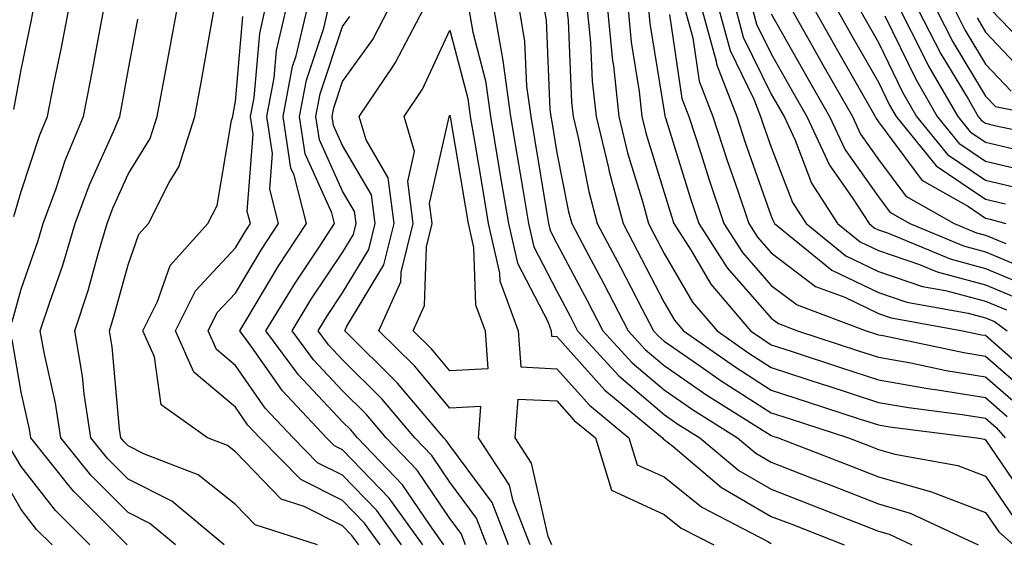
# Model space of a CAD drawing. Units: inches. Extents: x 1039763 to 1042403, y 7231898 to 7234538.
# Drawn here: x 1040788 to 1040880, y 7232082 to 7232131 of the extents above; entities that cross this region are included whole.
import ezdxf

# ---------------------------------------------------------------- set-up
doc = ezdxf.new("R2010")
doc.units = ezdxf.units.IN
doc.header["$MEASUREMENT"] = 0
doc.layers.add('Contour_10397231', color=7, linetype='Continuous', true_color=0xd58a4f)

msp = doc.modelspace()

# ---------------------------------------------------------------- linework, layer by layer
at = {"layer": 'Contour_10397231'}
for points in [[(1040787.386, 7232112.584, 2965), (1040788.05, 7232114.899, 2965), (1040789.788, 7232120.192, 2965), (1040790.511, 7232121.92, 2965), (1040791.116, 7232124.977, 2965), (1040791.78, 7232128.19, 2965), (1040792.503, 7232131.92, 2965), (1040793.089, 7232136.881, 2965), (1040793.109, 7232136.969, 2965), (1040793.734, 7232141.92, 2965), (1040794.105, 7232145.875, 2965), (1040794.476, 7232148.356, 2965), (1040794.847, 7232151.92, 2965), (1040794.964, 7232154.996, 2965), (1040795.394, 7232159.264, 2965), (1040795.511, 7232161.92, 2965), (1040794.905, 7232165.074, 2965), (1040793.948, 7232167.809, 2965), (1040793.401, 7232171.92, 2965), (1040790.823, 7232174.684, 2965), (1040788.05, 7232180.006, 2965), (1040787.327, 7232181.197, 2965)], [(1040787.386, 7232122.574, 2966), (1040788.05, 7232126.266, 2966), (1040789.026, 7232130.934, 2966), (1040789.222, 7232131.92, 2966), (1040789.378, 7232133.248, 2966), (1040789.925, 7232140.045, 2966), (1040790.159, 7232141.92, 2966), (1040790.374, 7232144.244, 2966), (1040790.569, 7232149.41, 2966), (1040790.823, 7232151.92, 2966), (1040790.941, 7232154.811, 2966), (1040790.882, 7232159.088, 2966), (1040791.019, 7232161.92, 2966), (1040790.53, 7232164.401, 2966), (1040790.687, 7232169.283, 2966), (1040790.335, 7232171.92, 2966), (1040789.222, 7232173.102, 2966), (1040788.05, 7232175.377, 2966), (1040785.569, 7232179.449, 2966)], [(1040787.23, 7232102.75, 2964), (1040788.05, 7232105.807, 2964), (1040789.632, 7232110.328, 2964), (1040790.12, 7232111.92, 2964), (1040791.312, 7232115.182, 2964), (1040792.171, 7232117.799, 2964), (1040793.89, 7232121.92, 2964), (1040794.573, 7232125.397, 2964), (1040795.237, 7232129.117, 2964), (1040795.784, 7232131.92, 2964)], [(1040807.015, 7232081.92, 2962), (1040802.132, 7232086.002, 2962), (1040798.05, 7232088.053, 2962), (1040796.116, 7232089.986, 2962), (1040794.573, 7232091.92, 2962), (1040793.948, 7232096.022, 2962), (1040793.792, 7232097.672, 2962), (1040793.069, 7232101.92, 2962), (1040794.3, 7232105.68, 2962), (1040795.237, 7232109.108, 2962), (1040796.077, 7232111.92, 2962), (1040796.605, 7232113.356, 2962), (1040798.05, 7232116.529, 2962), (1040800.101, 7232119.869, 2962), (1040800.765, 7232121.92, 2962), (1040801.37, 7232125.24, 2962), (1040801.898, 7232128.063, 2962), (1040802.601, 7232131.92, 2962)], [(1040815.706, 7232081.92, 2961), (1040809.905, 7232083.785, 2961), (1040808.05, 7232085.709, 2961), (1040804.573, 7232088.453, 2961), (1040799.573, 7232090.397, 2961), (1040798.05, 7232091.158, 2961), (1040797.679, 7232091.539, 2961), (1040797.366, 7232091.92, 2961), (1040797.249, 7232092.721, 2961), (1040796.546, 7232100.416, 2961), (1040796.292, 7232101.92, 2961), (1040796.722, 7232103.248, 2961), (1040798.05, 7232108.082, 2961), (1040799.046, 7232110.924, 2961), (1040799.944, 7232111.92, 2961), (1040801.878, 7232115.748, 2961), (1040802.776, 7232117.203, 2961), (1040804.28, 7232121.92, 2961), (1040804.866, 7232125.104, 2961), (1040805.648, 7232129.518, 2961), (1040806.077, 7232131.92, 2961)], [(1040821.546, 7232081.92, 2959), (1040820.101, 7232083.961, 2959), (1040818.05, 7232086.07, 2959), (1040814.144, 7232088.014, 2959), (1040810.335, 7232091.92, 2959), (1040809.222, 7232093.102, 2959), (1040808.05, 7232094.781, 2959), (1040804.163, 7232098.043, 2959), (1040802.464, 7232101.92, 2959), (1040804.319, 7232105.651, 2959), (1040808.05, 7232109.645, 2959), (1040808.909, 7232111.07, 2959), (1040809.456, 7232111.92, 2959), (1040809.163, 7232113.043, 2959), (1040809.71, 7232120.26, 2959), (1040809.456, 7232121.92, 2959), (1040809.788, 7232123.658, 2959), (1040810.316, 7232129.664, 2959), (1040810.843, 7232131.92, 2959)], [(1040823.538, 7232081.92, 2958), (1040821.253, 7232085.123, 2958), (1040818.05, 7232088.434, 2958), (1040815.726, 7232089.586, 2958), (1040813.441, 7232091.92, 2958), (1040810.843, 7232094.703, 2958), (1040808.05, 7232098.678, 2958), (1040806.292, 7232100.162, 2958), (1040805.511, 7232101.92, 2958), (1040806.351, 7232103.61, 2958), (1040808.05, 7232105.426, 2958), (1040810.472, 7232109.488, 2958), (1040812.073, 7232111.92, 2958), (1040811.253, 7232115.123, 2958), (1040811.507, 7232118.463, 2958), (1040810.98, 7232121.92, 2958), (1040811.663, 7232125.533, 2958), (1040811.878, 7232128.082, 2958), (1040812.796, 7232131.92, 2958)], [(1040825.53, 7232081.92, 2957), (1040822.405, 7232086.285, 2957), (1040818.05, 7232090.787, 2957), (1040817.288, 7232091.158, 2957), (1040816.546, 7232091.92, 2957), (1040812.444, 7232096.315, 2957), (1040809.593, 7232100.377, 2957), (1040808.46, 7232101.92, 2957), (1040809.105, 7232102.985, 2957), (1040812.054, 7232107.916, 2957), (1040814.671, 7232111.92, 2957), (1040813.519, 7232116.442, 2957), (1040813.226, 7232117.096, 2957), (1040812.503, 7232121.92, 2957), (1040813.382, 7232126.588, 2957), (1040813.714, 7232127.594, 2957), (1040814.749, 7232131.92, 2957)], [(1040827.503, 7232081.92, 2956), (1040826.155, 7232083.815, 2956), (1040823.655, 7232087.535, 2956), (1040819.437, 7232091.92, 2956), (1040818.812, 7232092.672, 2956), (1040818.05, 7232093.424, 2956), (1040813.929, 7232097.789, 2956), (1040810.901, 7232101.92, 2956), (1040813.616, 7232106.363, 2956), (1040815.862, 7232109.723, 2956), (1040817.288, 7232111.92, 2956), (1040817.034, 7232112.936, 2956), (1040814.554, 7232118.424, 2956), (1040814.026, 7232121.92, 2956), (1040814.671, 7232125.299, 2956), (1040816.292, 7232130.162, 2956), (1040816.702, 7232131.92, 2956)], [(1040831.526, 7232081.92, 2954), (1040830.55, 7232084.43, 2954), (1040828.05, 7232087.789, 2954), (1040826.39, 7232090.26, 2954), (1040824.808, 7232091.92, 2954), (1040821.702, 7232095.572, 2954), (1040818.05, 7232099.215, 2954), (1040816.741, 7232100.602, 2954), (1040815.765, 7232101.92, 2954), (1040816.644, 7232103.336, 2954), (1040818.05, 7232105.455, 2954), (1040820.491, 7232109.488, 2954), (1040821.077, 7232111.92, 2954), (1040820.745, 7232114.615, 2954), (1040818.05, 7232119.215, 2954), (1040817.21, 7232121.08, 2954), (1040817.073, 7232121.92, 2954), (1040817.23, 7232122.731, 2954), (1040818.05, 7232125.182, 2954), (1040820.862, 7232129.108, 2954), (1040822.327, 7232131.92, 2954)], [(1040833.538, 7232081.92, 2953), (1040832.015, 7232085.875, 2953), (1040828.05, 7232091.197, 2953), (1040827.757, 7232091.627, 2953), (1040827.484, 7232091.92, 2953), (1040824.359, 7232095.611, 2953), (1040823.167, 7232097.037, 2953), (1040818.265, 7232101.92, 2953), (1040818.421, 7232102.291, 2953), (1040821.898, 7232108.063, 2953), (1040822.855, 7232111.92, 2953), (1040822.308, 7232116.188, 2953), (1040820.257, 7232119.723, 2953), (1040819.593, 7232121.92, 2953), (1040822.757, 7232126.617, 2953), (1040822.991, 7232126.969, 2953), (1040825.589, 7232131.92, 2953)], [(1040829.827, 7232131.92, 2953), (1040830.198, 7232129.781, 2953), (1040831.39, 7232125.25, 2953), (1040831.839, 7232121.92, 2953), (1040832.601, 7232117.36, 2953), (1040832.737, 7232116.608, 2953), (1040833.519, 7232111.92, 2953), (1040834.359, 7232108.219, 2953), (1040837.191, 7232102.779, 2953), (1040837.503, 7232101.92, 2953), (1040837.542, 7232101.412, 2953), (1040838.05, 7232101.393, 2953), (1040842.523, 7232096.383, 2953), (1040847.913, 7232091.92, 2953), (1040847.952, 7232091.813, 2953), (1040848.05, 7232091.764, 2953), (1040848.851, 7232091.129, 2953), (1040853.421, 7232087.291, 2953), (1040858.05, 7232084.586, 2953), (1040859.964, 7232083.844, 2953), (1040864.847, 7232081.92, 2953)], [(1040832.171, 7232131.92, 2954), (1040833.03, 7232126.949, 2954), (1040833.03, 7232126.901, 2954), (1040833.714, 7232121.92, 2954), (1040834.339, 7232118.219, 2954), (1040834.866, 7232115.104, 2954), (1040835.394, 7232111.92, 2954), (1040835.882, 7232109.752, 2954), (1040838.05, 7232105.602, 2954), (1040839.319, 7232103.199, 2954), (1040839.984, 7232101.92, 2954), (1040843.831, 7232097.692, 2954), (1040848.05, 7232094.108, 2954), (1040849.339, 7232093.209, 2954), (1040851.39, 7232091.92, 2954), (1040855.023, 7232088.883, 2954), (1040858.05, 7232087.115, 2954), (1040861.78, 7232085.66, 2954), (1040868.05, 7232083.199, 2954), (1040869.046, 7232082.916, 2954), (1040871.155, 7232081.92, 2954)], [(1040834.515, 7232131.92, 2955), (1040835.023, 7232128.902, 2955), (1040835.218, 7232124.762, 2955), (1040835.609, 7232121.92, 2955), (1040835.96, 7232119.83, 2955), (1040837.112, 7232112.858, 2955), (1040837.269, 7232111.92, 2955), (1040837.405, 7232111.285, 2955), (1040838.05, 7232110.065, 2955), (1040840.882, 7232104.742, 2955), (1040842.347, 7232101.92, 2955), (1040845.062, 7232098.932, 2955), (1040848.05, 7232096.393, 2955), (1040850.687, 7232094.557, 2955), (1040854.905, 7232091.92, 2955), (1040856.605, 7232090.485, 2955), (1040858.05, 7232089.645, 2955), (1040861.78, 7232088.19, 2955), (1040863.616, 7232087.486, 2955), (1040868.05, 7232085.748, 2955), (1040871.019, 7232084.899, 2955), (1040877.366, 7232081.92, 2955)], [(1040836.859, 7232131.92, 2956), (1040837.034, 7232130.904, 2956), (1040837.386, 7232122.574, 2956), (1040837.484, 7232121.92, 2956), (1040837.562, 7232121.432, 2956), (1040838.05, 7232118.522, 2956), (1040839.144, 7232113.024, 2956), (1040839.437, 7232111.92, 2956), (1040840.999, 7232108.971, 2956), (1040842.425, 7232106.295, 2956), (1040844.71, 7232101.92, 2956), (1040846.292, 7232100.162, 2956), (1040848.05, 7232098.678, 2956), (1040852.034, 7232095.914, 2956), (1040857.464, 7232092.506, 2956), (1040858.05, 7232092.125, 2956), (1040858.206, 7232092.076, 2956), (1040858.694, 7232091.92, 2956), (1040865.433, 7232089.313, 2956), (1040868.05, 7232088.287, 2956), (1040873.011, 7232086.881, 2956), (1040873.167, 7232086.803, 2956), (1040878.05, 7232084.947, 2956), (1040879.28, 7232083.141, 2956), (1040880.648, 7232081.92, 2956)], [(1040838.987, 7232131.92, 2957), (1040839.085, 7232130.885, 2957), (1040839.398, 7232123.268, 2957), (1040839.554, 7232121.92, 2957), (1040840.023, 7232119.947, 2957), (1040841.038, 7232114.899, 2957), (1040841.819, 7232111.92, 2957), (1040843.987, 7232107.848, 2957), (1040845.98, 7232103.99, 2957), (1040847.054, 7232101.92, 2957), (1040847.523, 7232101.402, 2957), (1040848.05, 7232100.953, 2957), (1040851.175, 7232098.795, 2957), (1040853.382, 7232097.242, 2957), (1040858.05, 7232094.244, 2957), (1040859.808, 7232093.678, 2957), (1040865.257, 7232091.92, 2957), (1040867.269, 7232091.139, 2957), (1040868.05, 7232090.836, 2957), (1040869.573, 7232090.406, 2957), (1040875.452, 7232089.332, 2957), (1040878.05, 7232088.346, 2957), (1040880.648, 7232084.518, 2957)], [(1040840.882, 7232131.92, 2958), (1040841.194, 7232128.785, 2958), (1040841.331, 7232125.211, 2958), (1040841.702, 7232121.92, 2958), (1040842.855, 7232117.125, 2958), (1040842.913, 7232116.783, 2958), (1040844.222, 7232111.92, 2958), (1040845.53, 7232109.41, 2958), (1040848.05, 7232104.567, 2958), (1040849.026, 7232102.897, 2958), (1040849.866, 7232101.92, 2958), (1040854.671, 7232098.541, 2958), (1040858.05, 7232096.363, 2958), (1040861.409, 7232095.27, 2958), (1040866.253, 7232093.707, 2958), (1040868.05, 7232093.131, 2958), (1040869.085, 7232092.945, 2958), (1040877.23, 7232091.92, 2958), (1040877.933, 7232091.793, 2958), (1040878.05, 7232091.744, 2958), (1040882.034, 7232085.895, 2958)], [(1040842.776, 7232131.92, 2959), (1040843.245, 7232127.115, 2959), (1040843.323, 7232126.647, 2959), (1040843.831, 7232121.92, 2959), (1040844.651, 7232118.522, 2959), (1040846.077, 7232113.902, 2959), (1040846.605, 7232111.92, 2959), (1040847.093, 7232110.973, 2959), (1040848.05, 7232109.137, 2959), (1040850.706, 7232104.586, 2959), (1040852.991, 7232101.92, 2959), (1040855.96, 7232099.83, 2959), (1040858.05, 7232098.483, 2959), (1040862.991, 7232096.871, 2959), (1040863.148, 7232096.822, 2959), (1040868.05, 7232095.231, 2959), (1040870.862, 7232094.742, 2959), (1040875.862, 7232094.108, 2959), (1040878.05, 7232093.756, 2959), (1040879.026, 7232092.897, 2959), (1040879.866, 7232091.92, 2959)], [(1040844.691, 7232131.92, 2960), (1040844.984, 7232128.854, 2960), (1040845.726, 7232124.235, 2960), (1040845.98, 7232121.92, 2960), (1040846.39, 7232120.26, 2960), (1040848.05, 7232114.811, 2960), (1040848.734, 7232112.604, 2960), (1040848.968, 7232111.92, 2960), (1040850.569, 7232109.401, 2960), (1040852.405, 7232106.266, 2960), (1040856.116, 7232101.92, 2960), (1040857.249, 7232101.119, 2960), (1040858.05, 7232100.602, 2960), (1040860.003, 7232099.967, 2960), (1040864.593, 7232098.463, 2960), (1040868.05, 7232097.34, 2960), (1040872.659, 7232096.529, 2960), (1040873.558, 7232096.412, 2960), (1040878.05, 7232095.69, 2960), (1040880.062, 7232093.922, 2960)], [(1040846.585, 7232131.92, 2961), (1040846.722, 7232130.582, 2961), (1040848.05, 7232122.389, 2961), (1040848.109, 7232121.979, 2961), (1040848.128, 7232121.92, 2961), (1040848.167, 7232121.793, 2961), (1040850.472, 7232114.342, 2961), (1040851.292, 7232111.92, 2961), (1040853.929, 7232107.799, 2961), (1040858.05, 7232103.082, 2961), (1040858.714, 7232102.584, 2961), (1040860.491, 7232101.92, 2961), (1040866.175, 7232100.045, 2961), (1040868.05, 7232099.44, 2961), (1040871.058, 7232098.912, 2961), (1040874.359, 7232098.219, 2961), (1040878.05, 7232097.623, 2961), (1040881.077, 7232094.957, 2961)], [(1040848.558, 7232131.422, 2962), (1040849.71, 7232123.59, 2962), (1040850.374, 7232121.92, 2962), (1040851.468, 7232118.492, 2962), (1040852.21, 7232116.09, 2962), (1040853.636, 7232111.92, 2962), (1040855.355, 7232109.225, 2962), (1040858.05, 7232106.129, 2962), (1040860.452, 7232104.322, 2962), (1040866.898, 7232101.92, 2962), (1040867.776, 7232101.637, 2962), (1040868.05, 7232101.549, 2962), (1040868.499, 7232101.461, 2962), (1040876.019, 7232099.889, 2962), (1040878.05, 7232099.557, 2962), (1040882.112, 7232095.983, 2962)], [(1040849.984, 7232131.92, 2963), (1040850.726, 7232129.244, 2963), (1040851.331, 7232125.201, 2963), (1040852.601, 7232121.92, 2963), (1040853.929, 7232117.799, 2963), (1040854.905, 7232115.074, 2963), (1040855.96, 7232111.92, 2963), (1040856.78, 7232110.651, 2963), (1040858.05, 7232109.186, 2963), (1040862.191, 7232106.061, 2963), (1040864.925, 7232105.035, 2963), (1040868.05, 7232103.531, 2963), (1040869.241, 7232103.121, 2963), (1040875.921, 7232101.92, 2963), (1040877.679, 7232101.549, 2963), (1040878.05, 7232101.49, 2963), (1040881.644, 7232098.326, 2963)], [(1040851.566, 7232131.92, 2964), (1040852.894, 7232127.076, 2964), (1040852.933, 7232126.803, 2964), (1040854.827, 7232121.92, 2964), (1040855.609, 7232119.488, 2964), (1040858.05, 7232112.604, 2964), (1040858.245, 7232112.106, 2964), (1040858.362, 7232111.92, 2964), (1040863.714, 7232107.584, 2964), (1040868.05, 7232105.485, 2964), (1040870.706, 7232104.586, 2964), (1040876.409, 7232103.551, 2964), (1040878.05, 7232103.121, 2964), (1040878.89, 7232102.77, 2964), (1040880.062, 7232101.92, 2964)], [(1040853.148, 7232131.92, 2965), (1040854.202, 7232128.072, 2965), (1040856.429, 7232123.541, 2965), (1040857.054, 7232121.92, 2965), (1040857.308, 7232121.168, 2965), (1040858.05, 7232119.059, 2965), (1040860.023, 7232113.893, 2965), (1040861.312, 7232111.92, 2965), (1040865.023, 7232108.902, 2965), (1040868.05, 7232107.438, 2965), (1040872.171, 7232106.041, 2965), (1040874.319, 7232105.66, 2965), (1040878.05, 7232104.664, 2965), (1040879.984, 7232103.854, 2965)], [(1040854.73, 7232131.92, 2966), (1040855.433, 7232129.313, 2966), (1040858.05, 7232124.01, 2966), (1040858.812, 7232122.672, 2966), (1040859.241, 7232121.92, 2966), (1040860.276, 7232119.693, 2966), (1040861.819, 7232115.68, 2966), (1040864.241, 7232111.92, 2966), (1040866.351, 7232110.221, 2966), (1040868.05, 7232109.391, 2966), (1040871.878, 7232108.102, 2966), (1040873.538, 7232107.408, 2966), (1040878.05, 7232106.197, 2966), (1040881.077, 7232104.938, 2966)], [(1040856.292, 7232131.92, 2967), (1040856.683, 7232130.543, 2967), (1040858.05, 7232127.76, 2967), (1040860.159, 7232124.029, 2967), (1040861.37, 7232121.92, 2967), (1040863.499, 7232117.369, 2967), (1040865.609, 7232114.361, 2967), (1040867.191, 7232111.92, 2967), (1040867.659, 7232111.529, 2967), (1040868.05, 7232111.344, 2967), (1040868.909, 7232111.051, 2967), (1040874.749, 7232108.619, 2967), (1040878.05, 7232107.74, 2967), (1040882.151, 7232106.022, 2967)], [(1040858.05, 7232131.51, 2968), (1040861.507, 7232125.387, 2968), (1040863.499, 7232121.92, 2968), (1040864.944, 7232118.815, 2968), (1040868.05, 7232114.401, 2968), (1040869.105, 7232112.985, 2968), (1040870.98, 7232111.92, 2968), (1040875.98, 7232109.84, 2968), (1040878.05, 7232109.283, 2968), (1040882.581, 7232107.389, 2968)], [(1040859.944, 7232131.92, 2969), (1040862.405, 7232127.565, 2969), (1040862.874, 7232126.744, 2969), (1040865.628, 7232121.92, 2969), (1040866.39, 7232120.26, 2969), (1040868.05, 7232117.916, 2969), (1040870.609, 7232114.479, 2969), (1040875.12, 7232111.92, 2969), (1040877.191, 7232111.061, 2969), (1040878.05, 7232110.826, 2969), (1040879.925, 7232110.045, 2969)], [(1040862.054, 7232131.92, 2970), (1040864.222, 7232128.092, 2970), (1040867.347, 7232122.623, 2970), (1040867.757, 7232121.92, 2970), (1040867.835, 7232121.715, 2970), (1040868.05, 7232121.422, 2970), (1040872.112, 7232115.983, 2970), (1040876.468, 7232113.512, 2970), (1040878.05, 7232112.438, 2970), (1040878.46, 7232112.34, 2970), (1040879.944, 7232111.92, 2970)], [(1040864.183, 7232131.92, 2971), (1040865.569, 7232129.449, 2971), (1040868.05, 7232125.113, 2971), (1040869.085, 7232122.965, 2971), (1040869.691, 7232121.92, 2971), (1040873.441, 7232117.311, 2971), (1040878.05, 7232114.205, 2971), (1040879.905, 7232113.766, 2971)], [(1040866.292, 7232131.92, 2972), (1040866.937, 7232130.797, 2972), (1040868.05, 7232128.834, 2972), (1040870.296, 7232124.176, 2972), (1040871.605, 7232121.92, 2972), (1040874.495, 7232118.375, 2972), (1040878.05, 7232115.973, 2972), (1040881.331, 7232115.192, 2972)], [(1040870.042, 7232131.92, 2974), (1040872.132, 7232127.828, 2974), (1040872.737, 7232126.608, 2974), (1040875.452, 7232121.92, 2974), (1040876.605, 7232120.485, 2974), (1040878.05, 7232119.508, 2974), (1040881.214, 7232118.766, 2974)], [(1040871.741, 7232131.92, 2975), (1040873.87, 7232127.75, 2975), (1040876.409, 7232123.561, 2975), (1040877.366, 7232121.92, 2975), (1040877.679, 7232121.539, 2975), (1040878.05, 7232121.285, 2975), (1040878.89, 7232121.08, 2975), (1040885.765, 7232119.645, 2975)], [(1040873.441, 7232131.92, 2976), (1040875.003, 7232128.873, 2976), (1040878.05, 7232123.824, 2976), (1040878.968, 7232122.848, 2976), (1040883.655, 7232121.92, 2976)], [(1040875.14, 7232131.92, 2977), (1040876.116, 7232129.996, 2977), (1040878.05, 7232126.803, 2977), (1040880.433, 7232124.293, 2977)], [(1040878.519, 7232131.92, 2979), (1040883.206, 7232127.076, 2979)], [(1040802.464, 7232081.92, 2963), (1040800.062, 7232083.932, 2963), (1040798.05, 7232084.938, 2963), (1040794.554, 7232088.434, 2963), (1040791.761, 7232091.92, 2963), (1040791.273, 7232095.152, 2963), (1040790.237, 7232099.742, 2963), (1040789.847, 7232101.92, 2963), (1040790.726, 7232104.596, 2963), (1040791.937, 7232108.043, 2963), (1040793.109, 7232111.92, 2963), (1040794.437, 7232115.543, 2963), (1040796.722, 7232120.592, 2963), (1040797.269, 7232121.92, 2963), (1040797.405, 7232122.565, 2963), (1040798.05, 7232126.188, 2963), (1040798.948, 7232131.012, 2963)], [(1040819.573, 7232081.92, 2960), (1040818.929, 7232082.809, 2960), (1040818.05, 7232083.717, 2960), (1040814.476, 7232085.504, 2960), (1040812.327, 7232086.188, 2960), (1040808.05, 7232090.621, 2960), (1040807.327, 7232091.197, 2960), (1040805.452, 7232091.92, 2960), (1040801.136, 7232094.996, 2960), (1040800.491, 7232099.479, 2960), (1040799.417, 7232101.92, 2960), (1040800.784, 7232104.654, 2960), (1040801.956, 7232108.014, 2960), (1040805.491, 7232111.92, 2960), (1040806.351, 7232113.619, 2960), (1040807.679, 7232121.549, 2960), (1040807.796, 7232121.92, 2960), (1040807.835, 7232122.135, 2960), (1040808.05, 7232123.326, 2960), (1040808.734, 7232131.236, 2960)], [(1040829.515, 7232081.92, 2955), (1040829.105, 7232082.975, 2955), (1040828.05, 7232084.391, 2955), (1040825.023, 7232088.902, 2955), (1040822.112, 7232091.92, 2955), (1040820.257, 7232094.127, 2955), (1040818.05, 7232096.315, 2955), (1040815.335, 7232099.195, 2955), (1040813.343, 7232101.92, 2955), (1040815.12, 7232104.85, 2955), (1040818.05, 7232109.235, 2955), (1040819.066, 7232110.914, 2955), (1040819.319, 7232111.92, 2955), (1040819.163, 7232113.033, 2955), (1040818.05, 7232114.947, 2955), (1040815.882, 7232119.752, 2955), (1040815.55, 7232121.92, 2955), (1040815.96, 7232124.02, 2955), (1040818.05, 7232130.309, 2955), (1040818.714, 7232131.246, 2955)], [(1040868.655, 7232131.324, 2973), (1040871.526, 7232125.387, 2973), (1040873.519, 7232121.92, 2973), (1040875.55, 7232119.43, 2973), (1040878.05, 7232117.74, 2973), (1040882.757, 7232116.627, 2973)], [(1040877.249, 7232131.119, 2978), (1040878.05, 7232129.791, 2978), (1040881.878, 7232125.738, 2978)], [(1040835.55, 7232081.92, 2952), (1040833.968, 7232085.992, 2952), (1040833.636, 7232087.496, 2952), (1040830.745, 7232091.92, 2952), (1040830.96, 7232094.84, 2952), (1040828.05, 7232094.674, 2952), (1040824.769, 7232098.629, 2952), (1040821.448, 7232101.92, 2952), (1040823.48, 7232106.49, 2952), (1040823.519, 7232107.379, 2952), (1040824.632, 7232111.92, 2952), (1040824.144, 7232115.836, 2952), (1040824.769, 7232118.649, 2952), (1040823.792, 7232121.92, 2952), (1040825.511, 7232124.469, 2952), (1040828.05, 7232129.986, 2952), (1040829.73, 7232123.6, 2952), (1040829.964, 7232121.92, 2952), (1040830.355, 7232119.625, 2952), (1040831.136, 7232115.006, 2952), (1040831.644, 7232111.92, 2952), (1040832.679, 7232107.281, 2952), (1040832.718, 7232106.578, 2952), (1040834.437, 7232101.92, 2952), (1040834.671, 7232098.541, 2952), (1040838.05, 7232098.375, 2952), (1040841.097, 7232094.967, 2952), (1040844.769, 7232091.92, 2952), (1040845.55, 7232089.41, 2952), (1040848.05, 7232088.268, 2952), (1040851.566, 7232085.436, 2952), (1040857.718, 7232082.252, 2952), (1040858.05, 7232082.057, 2952)], [(1040797.952, 7232081.92, 2964), (1040792.991, 7232086.871, 2964), (1040792.64, 7232087.32, 2964), (1040788.968, 7232091.92, 2964), (1040788.851, 7232092.721, 2964), (1040788.05, 7232096.188, 2964), (1040787.23, 7232101.1, 2964)], [(1040837.562, 7232081.92, 2951), (1040837.249, 7232082.721, 2951), (1040835.687, 7232089.567, 2951), (1040834.144, 7232091.92, 2951), (1040834.437, 7232095.533, 2951), (1040838.05, 7232095.367, 2951), (1040839.671, 7232093.541, 2951), (1040841.644, 7232091.92, 2951), (1040843.148, 7232087.018, 2951), (1040848.05, 7232084.772, 2951), (1040849.632, 7232083.492, 2951), (1040852.679, 7232081.92, 2951)], [(1040794.456, 7232081.92, 2965), (1040791.253, 7232085.123, 2965), (1040788.05, 7232089.235, 2965), (1040787.073, 7232090.934, 2965)], [(1040790.96, 7232081.92, 2966), (1040789.495, 7232083.375, 2966), (1040788.05, 7232085.24, 2966), (1040785.609, 7232089.469, 2966)]]:
    msp.add_polyline3d(points, dxfattribs=at)
msp.add_polyline3d([(1040828.05, 7232098.18, 2951), (1040826.351, 7232100.221, 2951), (1040824.632, 7232101.92, 2951), (1040825.687, 7232104.283, 2951), (1040825.882, 7232109.742, 2951), (1040826.409, 7232111.92, 2951), (1040826.175, 7232113.795, 2951), (1040828.011, 7232121.871, 2951), (1040827.991, 7232121.92, 2951), (1040828.05, 7232122.037, 2951), (1040828.069, 7232121.94, 2951), (1040828.069, 7232121.92, 2951), (1040828.089, 7232121.891, 2951), (1040829.534, 7232113.395, 2951), (1040829.769, 7232111.92, 2951), (1040830.276, 7232109.693, 2951), (1040830.452, 7232104.332, 2951), (1040831.351, 7232101.92, 2951), (1040831.605, 7232098.375, 2951)], close=True, dxfattribs=at)

doc.saveas('drawing.dxf')
